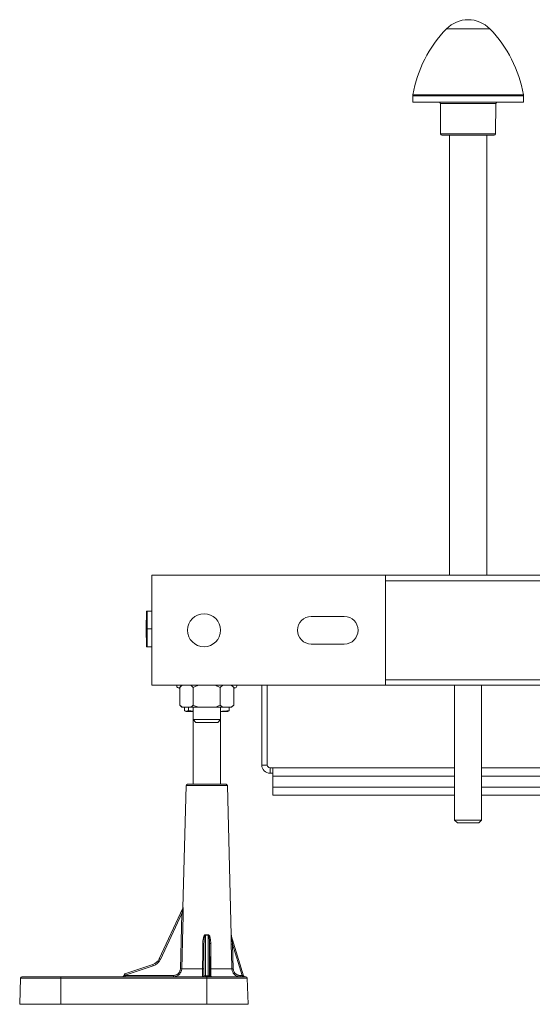
# Model space of a CAD drawing. Units: millimetres. Extents: x -658 to 956, y -936 to 1131.
# Drawn here: x -115 to 71, y 773 to 1131 of the extents above; entities that cross this region are included whole.
import ezdxf

# ---------------------------------------------------------------- set-up
doc = ezdxf.new("R2010")
doc.units = ezdxf.units.MM

msp = doc.modelspace()

# ---------------------------------------------------------------- linework, layer by layer
at = {"color": 7, "linetype": 'Continuous', "lineweight": 18}
for p, q in [((55.61, 1127.73), (39.88, 1127.73)), ((27.64, 1103.32), (27.6, 1101.04)), ((56.14, 1103.32), (27.64, 1103.32)), ((27.68, 1103.77), (67.81, 1103.77)), ((67.85, 1103.32), (56.14, 1103.32)), ((67.89, 1101.04), (67.85, 1103.32)), ((56.15, 1101.04), (27.6, 1101.04)), ((37.64, 1100.55), (37.74, 1089.54)), ((57.85, 1100.55), (37.64, 1100.55)), ((67.89, 1101.04), (56.15, 1101.04)), ((57.75, 1089.54), (57.85, 1100.55)), ((37.74, 1089.54), (40.56, 1089.54)), ((57.25, 1089.04), (38.24, 1089.04)), ((40.56, 1089.54), (57.75, 1089.54)), ((40.99, 1089.04), (40.99, 929.04)), ((54.49, 929.04), (54.49, 1089.04)), ((-67.26, 929.04), (17.74, 929.04)), ((-67.26, 889.04), (-67.26, 929.04)), ((17.74, 929.04), (17.74, 889.04)), ((277.74, 929.04), (17.74, 929.04)), ((277.74, 927.04), (17.74, 927.04)), ((-69.26, 909.54), (-69.22, 916.04)), ((-68.94, 916.04), (-69.22, 916.04)), ((-68.97, 909.54), (-68.94, 916.04)), ((-67.26, 916.04), (-68.94, 916.04)), ((-9.26, 914.04), (2.74, 914.04)), ((-68.97, 909.54), (-69.26, 909.54)), ((-69.22, 903.04), (-69.26, 909.54)), ((-68.94, 903.04), (-68.97, 909.54)), ((-67.26, 909.54), (-68.97, 909.54)), ((-69.22, 903.04), (-68.94, 903.04)), ((-68.94, 903.04), (-67.26, 903.04)), ((2.74, 904.04), (-9.26, 904.04)), ((17.74, 889.04), (-67.26, 889.04)), ((-57.66, 888.09), (-57.07, 887.87)), ((-57.52, 888.09), (-57.66, 888.09)), ((-57.07, 888.09), (-57.52, 888.09)), ((-56.27, 889.04), (-57.07, 888.24)), ((-57.07, 881.84), (-57.07, 888.24)), ((-52.16, 881.84), (-52.16, 888.24)), ((-42.35, 881.84), (-42.35, 888.24)), ((-37.44, 888.24), (-38.24, 889.04)), ((-37.44, 881.84), (-37.44, 888.24)), ((-37.44, 887.87), (-36.85, 888.09)), ((-36.85, 888.09), (-37.44, 888.09)), ((-27.26, 860.04), (-27.26, 889.04)), ((-25.26, 860.04), (-25.26, 889.04)), ((277.74, 891.04), (17.74, 891.04)), ((277.74, 889.04), (17.74, 889.04)), ((42.84, 889.04), (42.84, 840.04)), ((52.64, 840.04), (52.64, 889.04)), ((-57.07, 881.84), (-56.27, 881.04)), ((-56.27, 881.04), (-56.12, 881.04)), ((-53.11, 881.04), (-56.12, 881.04)), ((-55.36, 879.85), (-55.36, 881.04)), ((-53.95, 879.85), (-53.95, 881.04)), ((-53.11, 881.04), (-50.26, 881.04)), ((-52.26, 881.04), (-52.26, 876.54)), ((-44.25, 881.04), (-50.26, 881.04)), ((-44.25, 881.04), (-41.4, 881.04)), ((-42.26, 876.54), (-42.26, 881.04)), ((-38.39, 881.04), (-41.4, 881.04)), ((-39.15, 879.85), (-39.15, 881.04)), ((-38.39, 881.04), (-38.24, 881.04)), ((-38.24, 881.04), (-37.44, 881.84)), ((-54.86, 879.57), (-54.76, 879.54)), ((-54.66, 879.54), (-54.76, 879.54)), ((-52.26, 879.54), (-54.66, 879.54)), ((-53.95, 879.85), (-52.26, 879.66)), ((-39.76, 879.54), (-42.26, 879.54)), ((-39.76, 879.54), (-39.65, 879.57)), ((-52.26, 876.54), (-51.26, 875.54)), ((-52.26, 876.54), (-52.26, 853.04)), ((-52.26, 876.54), (-42.26, 876.54)), ((-43.26, 875.54), (-51.26, 875.54)), ((-43.26, 875.54), (-42.26, 876.54)), ((-42.26, 853.04), (-42.26, 876.54)), ((-25.26, 860.04), (-27.26, 860.04)), ((-24.26, 859.04), (-24.26, 857.04)), ((-24.26, 859.04), (-23.26, 859.04)), ((-24.26, 857.04), (-23.26, 857.04)), ((-23.26, 856.04), (-23.26, 859.04)), ((-23.26, 859.04), (42.84, 859.04)), ((-23.26, 852.04), (-23.26, 856.04)), ((42.84, 856.04), (-23.26, 856.04)), ((52.64, 859.04), (77.24, 859.04)), ((77.24, 856.04), (52.64, 856.04)), ((-54.75, 852.55), (-55.92, 808.15)), ((-39.76, 852.55), (-54.75, 852.55)), ((-54.25, 853.04), (-40.26, 853.04)), ((-38.33, 798.13), (-39.76, 852.55)), ((42.84, 852.04), (-23.26, 852.04)), ((-23.26, 852.04), (-23.26, 849.04)), ((77.24, 852.04), (52.64, 852.04)), ((-23.26, 849.04), (42.84, 849.04)), ((52.64, 849.04), (76.74, 849.04)), ((42.84, 840.04), (43.84, 839.04)), ((42.84, 840.04), (52.64, 840.04)), ((51.64, 839.04), (43.84, 839.04)), ((51.64, 839.04), (52.64, 840.04)), ((-64.53, 789.6), (-55.95, 807.98)), ((-56.34, 806), (-64.09, 789.39)), ((-56.83, 785.97), (-56.34, 806)), ((-55.92, 808.15), (-55.9, 808.18)), ((-48.27, 795.16), (-48.33, 785.97)), ((-48.27, 783.54), (-48.27, 795.16)), ((-47.77, 798.22), (-47.77, 783.39)), ((-46.74, 783.39), (-46.74, 798.22)), ((-46.24, 795.16), (-46.24, 783.54)), ((-46.18, 785.97), (-46.24, 795.16)), ((-38.33, 798.04), (-33.86, 783.39)), ((-37.88, 794.91), (-37.65, 785.97)), ((-34.42, 783.54), (-37.88, 794.91)), ((-77.01, 784.12), (-66.89, 787.5)), ((-66.74, 787.03), (-76.86, 783.65)), ((-56.35, 785.96), (-48.75, 785.96)), ((-45.76, 785.96), (-38.14, 785.96)), ((-114.92, 782.56), (-115.26, 773.04)), ((-100.26, 782.56), (-114.92, 782.56)), ((-114.42, 783.04), (-100.26, 783.04)), ((-100.26, 782.56), (-100.26, 783.04)), ((-100.26, 783.04), (-47.26, 783.04)), ((-100.26, 782.56), (-100.26, 773.04)), ((-47.26, 782.56), (-100.26, 782.56)), ((-77.45, 783.4), (-77.33, 783.79)), ((-76.86, 783.65), (-76.9, 783.54)), ((-76.9, 783.54), (-59.37, 783.54)), ((-48.29, 783.54), (-48.27, 783.54)), ((-47.77, 783.04), (-47.77, 783.39)), ((-47.77, 783.39), (-46.74, 783.39)), ((-47.26, 783.04), (-33.09, 783.04)), ((-47.26, 783.04), (-47.26, 782.56)), ((-47.26, 782.56), (-47.26, 773.04)), ((-32.59, 782.56), (-47.26, 782.56)), ((-46.74, 783.39), (-46.74, 783.04)), ((-46.24, 783.54), (-46.22, 783.54)), ((-35.12, 783.54), (-34.42, 783.54)), ((-32.26, 773.04), (-32.59, 782.56)), ((-100.26, 773.04), (-115.26, 773.04)), ((-47.26, 773.04), (-100.26, 773.04)), ((-32.26, 773.04), (-47.26, 773.04))]:
    msp.add_line(p, q, dxfattribs=at)
at = {"color": 7, "linetype": 'Continuous', "lineweight": 18, "flags": 128}
for points in [[(-55.85, 805.99), (-55.88, 804.99), (-55.98, 800.99), (-56.35, 785.96)], [(-48.75, 785.96), (-48.75, 786.96), (-48.72, 790.96), (-48.69, 795.15)], [(-45.82, 795.15), (-45.82, 794.15), (-45.79, 790.15), (-45.76, 785.96)], [(-38.14, 785.96), (-38.16, 786.96), (-38.26, 790.96), (-38.36, 794.9)], [(-64.53, 789.6), (-64.52, 789.6), (-64.49, 789.58), (-64.45, 789.56), (-64.4, 789.54), (-64.33, 789.51), (-64.26, 789.47), (-64.17, 789.43), (-64.09, 789.39)], [(-34.42, 783.54), (-34.31, 783.51), (-34.2, 783.48), (-34.11, 783.46), (-34.02, 783.44), (-33.96, 783.42), (-33.9, 783.41), (-33.87, 783.4), (-33.86, 783.39)]]:
    msp.add_lwpolyline(points, dxfattribs=at)
at = {"color": 7, "linetype": 'Continuous', "lineweight": 18}
msp.add_circle((-48.26, 909.04), 6, dxfattribs=at)
for centre, radius, start, end in [((72.05, 1096.27), 45, 135.6398, 170.4088), ((47.74, 1120.04), 11, 44.3602, 135.6398), ((23.44, 1096.27), 45, 9.5912, 44.3602), ((30.64, 1103.27), 3, 170.4088, 179), ((64.85, 1103.27), 3, 1, 9.5912), ((37.14, 1100.54), 0.5, 0.5, 90), ((58.35, 1100.54), 0.5, 90, 179.5), ((38.24, 1089.54), 0.5, 180.5, 270), ((57.25, 1089.54), 0.5, 270, 359.5), ((-9.26, 909.04), 5, 90, 270), ((2.74, 909.04), 5, 270, 90), ((-57.41, 888.79), 0.75, 160.5288, 250), ((-37.11, 888.79), 0.75, 290, 19.4712), ((-24.26, 860.04), 3, 180, 270), ((-24.26, 860.04), 1, 180, 270), ((-54.25, 852.54), 0.5, 90, 178.5), ((-40.26, 852.54), 0.5, 1.5, 90), ((-55.84, 822.29), 16.3, 268.2553, 269.9467), ((-56.42, 808.16), 0.5, 334.9756, 358.5299), ((-56.39, 808.19), 0.491, 334.9929, 358.926), ((-56.26, 799.99), 8.67, 348.1795, 349.0928), ((-38.87, 799.87), 8.05, 190.8718, 191.8559), ((-48.57, 799.31), 4.16, 268.3586, 274.1478), ((-45.94, 799.31), 4.16, 265.8519, 271.6417), ((-38.59, 819.04), 24.14, 270.5332, 271.6748), ((-37.87, 798.18), 0.481, 180.8837, 196.9422), ((-37.83, 798.14), 0.5, 180.7149, 196.9457), ((-68.15, 791.29), 4, 288.4349, 334.9756), ((-68.16, 791.3), 4.5, 288.4349, 334.9756), ((-76.85, 783.65), 0.5, 108.4349, 163.4349), ((-70.78, 785.81), 6.46, 195.1483, 199.5081), ((-60.68, 789.17), 6.43, 195.1383, 199.5181), ((-56.33, 802.68), 16.72, 268.2764, 269.9222), ((-48.63, 790.11), 4.15, 268.3615, 274.1535), ((-45.88, 790.11), 4.15, 265.8465, 271.6385), ((-38.36, 810.32), 24.36, 270.539, 271.67), ((-114.42, 782.54), 0.5, 90, 178), ((-77.93, 783.54), 0.5, 270, 343.4349), ((-85.98, 753.4), 31.6, 73.2198, 74.103), ((-82.11, 783.41), 5.21, 355.9059, 1.3457), ((-64.58, 783.41), 5.21, 355.9059, 1.3457), ((-48.79, 783.54), 0.5, 270.0094, 359.5602), ((-48.77, 783.54), 0.5, 270.0075, 359.5622), ((-45.74, 783.54), 0.5, 180.4364, 269.9939), ((-45.72, 783.54), 0.5, 180.4378, 269.9925), ((-30.17, 783.41), 4.95, 178.5734, 184.3167), ((-29.46, 783.41), 4.95, 178.5734, 184.3167), ((-33.38, 783.54), 0.5, 196.9457, 270), ((-33.09, 782.54), 0.5, 2, 90)]:
    msp.add_arc(centre, radius, start, end, dxfattribs=at)
for centre, major_axis, ratio, start_param, end_param in [((-47.26, 826.07), (0, 27.9), 0.310225, 3.082307, 3.200878), ((-76.88, 783.54), (0.564, 0.143), 0.002845, 3.1399, 4.684801), ((-47.77, 783.54), (0.5, 0), 0.297256, 3.167773, 4.712389), ((-46.74, 783.54), (0.5, 0), 0.297256, 4.712389, 6.257005)]:
    msp.add_ellipse(centre, major_axis=major_axis, ratio=ratio, start_param=start_param, end_param=end_param, dxfattribs=at)
for points, knots in [([(-56.12, 889.04), (-56.22, 888.97), (-56.54, 888.74), (-56.86, 888.45), (-57.07, 888.24)], [0, 0, 0, 0, 0.311574, 1, 1, 1, 1]), ([(-52.16, 888.24), (-52.32, 888.39), (-52.63, 888.69), (-52.95, 888.92), (-53.11, 889.04)], [0, 0, 0, 0, 0.498839, 1, 1, 1, 1]), ([(-50.26, 889.04), (-50.58, 888.92), (-51.23, 888.69), (-51.85, 888.39), (-52.16, 888.24)], [0, 0, 0, 0, 0.498645, 1, 1, 1, 1]), ([(-42.35, 888.24), (-42.5, 888.32), (-43.12, 888.62), (-43.77, 888.86), (-44.25, 889.04)], [0, 0, 0, 0, 0.251412, 1, 1, 1, 1]), ([(-41.4, 889.04), (-41.5, 888.97), (-41.82, 888.74), (-42.13, 888.45), (-42.35, 888.24)], [0, 0, 0, 0, 0.311563, 1, 1, 1, 1]), ([(-37.44, 888.24), (-37.59, 888.39), (-37.91, 888.69), (-38.23, 888.92), (-38.39, 889.04)], [0, 0, 0, 0, 0.498828, 1, 1, 1, 1]), ([(-57.07, 881.84), (-56.92, 881.69), (-56.6, 881.39), (-56.28, 881.16), (-56.12, 881.04)], [0, 0, 0, 0, 0.498828, 1, 1, 1, 1]), ([(-53.11, 881.04), (-53.01, 881.11), (-52.69, 881.34), (-52.38, 881.64), (-52.16, 881.84)], [0, 0, 0, 0, 0.311567, 1, 1, 1, 1]), ([(-52.16, 881.84), (-52.01, 881.76), (-51.39, 881.46), (-50.74, 881.22), (-50.26, 881.04)], [0, 0, 0, 0, 0.251412, 1, 1, 1, 1]), ([(-44.25, 881.04), (-43.93, 881.16), (-43.28, 881.39), (-42.66, 881.69), (-42.35, 881.84)], [0, 0, 0, 0, 0.4986453, 1, 1, 1, 1]), ([(-42.35, 881.84), (-42.19, 881.69), (-41.88, 881.39), (-41.56, 881.16), (-41.4, 881.04)], [0, 0, 0, 0, 0.498836, 1, 1, 1, 1]), ([(-38.39, 881.04), (-38.29, 881.11), (-37.97, 881.34), (-37.65, 881.64), (-37.44, 881.84)], [0, 0, 0, 0, 0.311574, 1, 1, 1, 1]), ([(-55.36, 879.85), (-55.24, 879.76), (-55.01, 879.59), (-54.77, 879.56), (-54.66, 879.54)], [0, 0, 0, 0, 0.498965, 1, 1, 1, 1]), ([(-54.66, 879.54), (-54.57, 879.55), (-54.39, 879.57), (-54.15, 879.69), (-54.01, 879.81), (-53.95, 879.85)], [0, 0, 0, 0, 0.377851, 0.756846, 1, 1, 1, 1]), ([(-42.26, 879.55), (-41.78, 879.57), (-40.74, 879.6), (-39.71, 879.76), (-39.15, 879.85)], [0, 0, 0, 0, 0.459368, 1, 1, 1, 1]), ([(-39.15, 879.85), (-39.21, 879.81), (-39.35, 879.7), (-39.52, 879.6), (-39.63, 879.58), (-39.65, 879.58)], [0, 0, 0, 0, 0.339485, 0.867101, 1, 1, 1, 1]), ([(-55.95, 807.98), (-55.95, 807.98), (-55.94, 807.99), (-55.94, 807.97), (-55.94, 807.95), (-55.95, 807.9), (-55.97, 807.75), (-56.05, 807.35), (-56.17, 806.74), (-56.28, 806.25), (-56.34, 806)], [0, 0, 0, 0, 0.018895, 0.035129, 0.057756, 0.074329, 0.147616, 0.298708, 0.651465, 1, 1, 1, 1]), ([(-55.9, 808.18), (-55.9, 808.18), (-55.89, 808.18), (-55.88, 808.11), (-55.87, 807.93), (-55.85, 807.62), (-55.84, 807.23), (-55.84, 806.68), (-55.85, 806.26), (-55.85, 805.99)], [0, 0, 0, 0, 0.055485, 0.111255, 0.198268, 0.352763, 0.518111, 0.683883, 1, 1, 1, 1]), ([(-48.69, 795.15), (-48.68, 795.49), (-48.67, 796.16), (-48.54, 796.99), (-48.39, 797.64), (-48.22, 798.03), (-48.04, 798.26), (-47.93, 798.33), (-47.86, 798.35), (-47.81, 798.36), (-47.76, 798.36), (-47.74, 798.35)], [0, 0, 0, 0, 0.284134, 0.567834, 0.710769, 0.852462, 0.922082, 0.95446, 0.957965, 0.986798, 1, 1, 1, 1]), ([(-47.74, 798.35), (-47.61, 798.33), (-47.35, 798.29), (-47.02, 798.31), (-46.83, 798.34), (-46.77, 798.35)], [0, 0, 0, 0, 0.399992, 0.811687, 1, 1, 1, 1]), ([(-46.77, 798.35), (-46.74, 798.36), (-46.67, 798.36), (-46.55, 798.32), (-46.41, 798.2), (-46.25, 797.93), (-46.1, 797.55), (-45.95, 796.92), (-45.84, 796.12), (-45.83, 795.48), (-45.82, 795.15)], [0, 0, 0, 0, 0.028341, 0.056781, 0.100727, 0.184521, 0.318146, 0.452355, 0.726003, 1, 1, 1, 1]), ([(-48.27, 795.16), (-48.26, 795.48), (-48.25, 796.12), (-48.2, 796.91), (-48.11, 797.53), (-48.03, 797.89), (-47.93, 798.12), (-47.87, 798.2), (-47.83, 798.22), (-47.8, 798.22), (-47.78, 798.22), (-47.78, 798.22), (-47.77, 798.22)], [0, 0, 0, 0, 0.3001561, 0.6010991, 0.7441611, 0.8883589, 0.9492866, 0.972675, 0.9821476, 0.9916964, 0.9921882, 1, 1, 1, 1]), ([(-46.74, 798.22), (-46.73, 798.22), (-46.72, 798.23), (-46.69, 798.22), (-46.66, 798.21), (-46.62, 798.17), (-46.55, 798.06), (-46.46, 797.81), (-46.39, 797.44), (-46.32, 796.9), (-46.26, 796.13), (-46.25, 795.52), (-46.24, 795.16)], [0, 0, 0, 0, 0.008844, 0.016672, 0.026139, 0.035028, 0.069581, 0.14703, 0.282965, 0.420059, 0.664451, 1, 1, 1, 1]), ([(-38.36, 794.9), (-38.37, 795.24), (-38.38, 795.91), (-38.39, 796.74), (-38.39, 797.39), (-38.38, 797.77), (-38.37, 798.01), (-38.36, 798.13), (-38.35, 798.18), (-38.35, 798.18), (-38.35, 798.17), (-38.35, 798.17)], [0, 0, 0, 0, 0.278714, 0.557065, 0.696882, 0.835847, 0.887882, 0.939642, 0.968644, 0.997607, 1, 1, 1, 1]), ([(-38.35, 798.17), (-38.34, 798.15), (-38.33, 798.12), (-38.33, 798.13), (-38.33, 798.13)], [0, 0, 0, 0, 0.783428, 1, 1, 1, 1]), ([(-37.88, 794.91), (-37.93, 795.23), (-38.03, 795.87), (-38.15, 796.67), (-38.24, 797.29), (-38.29, 797.64), (-38.31, 797.88), (-38.33, 797.98), (-38.33, 798.03), (-38.33, 798.04), (-38.33, 798.05), (-38.33, 798.05), (-38.33, 798.04), (-38.33, 798.04)], [0, 0, 0, 0, 0.2945, 0.588873, 0.730553, 0.871862, 0.920022, 0.96231, 0.973304, 0.981557, 0.989767, 0.998551, 1, 1, 1, 1]), ([(-59.37, 783.54), (-59.19, 783.55), (-58.87, 783.57), (-58.42, 783.7), (-58.04, 783.89), (-57.7, 784.14), (-57.4, 784.44), (-57.16, 784.78), (-56.98, 785.15), (-56.86, 785.56), (-56.84, 785.83), (-56.83, 785.97)], [0, 0, 0, 0, 0.138212, 0.247881, 0.357545, 0.465282, 0.573006, 0.679738, 0.78646, 0.893232, 1, 1, 1, 1]), ([(-56.35, 785.96), (-56.36, 785.8), (-56.39, 785.47), (-56.53, 784.99), (-56.74, 784.54), (-56.97, 784.2), (-57.14, 784.03), (-57.19, 783.98)], [0, 0, 0, 0, 0.222551, 0.4515153, 0.6737481, 0.9022677, 1, 1, 1, 1]), ([(-48.79, 783.04), (-48.79, 783.05), (-48.79, 783.07), (-48.79, 783.2), (-48.78, 783.41), (-48.78, 783.7), (-48.77, 784.06), (-48.77, 784.47), (-48.76, 784.93), (-48.76, 785.43), (-48.75, 785.78), (-48.75, 785.96)], [0, 0, 0, 0, 0.109198, 0.221589, 0.330815, 0.44326, 0.552192, 0.664364, 0.772029, 0.882889, 1, 1, 1, 1]), ([(-48.33, 785.97), (-48.33, 785.82), (-48.34, 785.53), (-48.34, 785.11), (-48.33, 784.73), (-48.33, 784.39), (-48.33, 784.09), (-48.32, 783.85), (-48.31, 783.67), (-48.3, 783.56), (-48.29, 783.54), (-48.29, 783.54)], [0, 0, 0, 0, 0.116864, 0.225961, 0.335066, 0.445612, 0.556167, 0.667135, 0.778099, 0.889048, 1, 1, 1, 1]), ([(-46.22, 783.54), (-46.22, 783.55), (-46.21, 783.57), (-46.2, 783.7), (-46.19, 783.89), (-46.18, 784.14), (-46.18, 784.44), (-46.18, 784.78), (-46.17, 785.15), (-46.17, 785.56), (-46.18, 785.83), (-46.18, 785.97)], [0, 0, 0, 0, 0.1362563, 0.2459328, 0.3556098, 0.463604, 0.5715905, 0.6786754, 0.7857533, 0.8928778, 1, 1, 1, 1]), ([(-45.76, 785.96), (-45.76, 785.8), (-45.75, 785.47), (-45.75, 784.99), (-45.74, 784.53), (-45.74, 784.12), (-45.73, 783.76), (-45.73, 783.47), (-45.72, 783.24), (-45.72, 783.08), (-45.72, 783.05), (-45.72, 783.04)], [0, 0, 0, 0, 0.105812, 0.214679, 0.320354, 0.429029, 0.535459, 0.644887, 0.75287, 0.863935, 1, 1, 1, 1]), ([(-37.5, 784.21), (-37.57, 784.3), (-37.74, 784.52), (-37.93, 784.93), (-38.09, 785.43), (-38.12, 785.78), (-38.14, 785.96)], [0, 0, 0, 0, 0.1768622, 0.4408967, 0.7127672, 1, 1, 1, 1]), ([(-37.65, 785.97), (-37.64, 785.82), (-37.62, 785.53), (-37.49, 785.11), (-37.3, 784.73), (-37.04, 784.39), (-36.73, 784.09), (-36.37, 783.85), (-35.97, 783.67), (-35.55, 783.56), (-35.27, 783.54), (-35.12, 783.54)], [0, 0, 0, 0, 0.116878, 0.225978, 0.335086, 0.44563, 0.556186, 0.667146, 0.778111, 0.889054, 1, 1, 1, 1]), ([(-35.11, 783.04), (-35.28, 783.05), (-35.62, 783.07), (-36.12, 783.2), (-36.6, 783.41), (-37.02, 783.7), (-37.33, 783.97), (-37.46, 784.16), (-37.5, 784.21)], [0, 0, 0, 0, 0.1843792, 0.3741375, 0.5585823, 0.7484398, 0.9323687, 1, 1, 1, 1]), ([(-57.19, 783.98), (-57.25, 783.91), (-57.43, 783.72), (-57.79, 783.47), (-58.24, 783.24), (-58.78, 783.08), (-59.16, 783.05), (-59.38, 783.04)], [0, 0, 0, 0, 0.113776, 0.321317, 0.526564, 0.737671, 1, 1, 1, 1])]:
    msp.add_open_spline(points, degree=3, knots=knots, dxfattribs=at)

doc.saveas('drawing.dxf')
